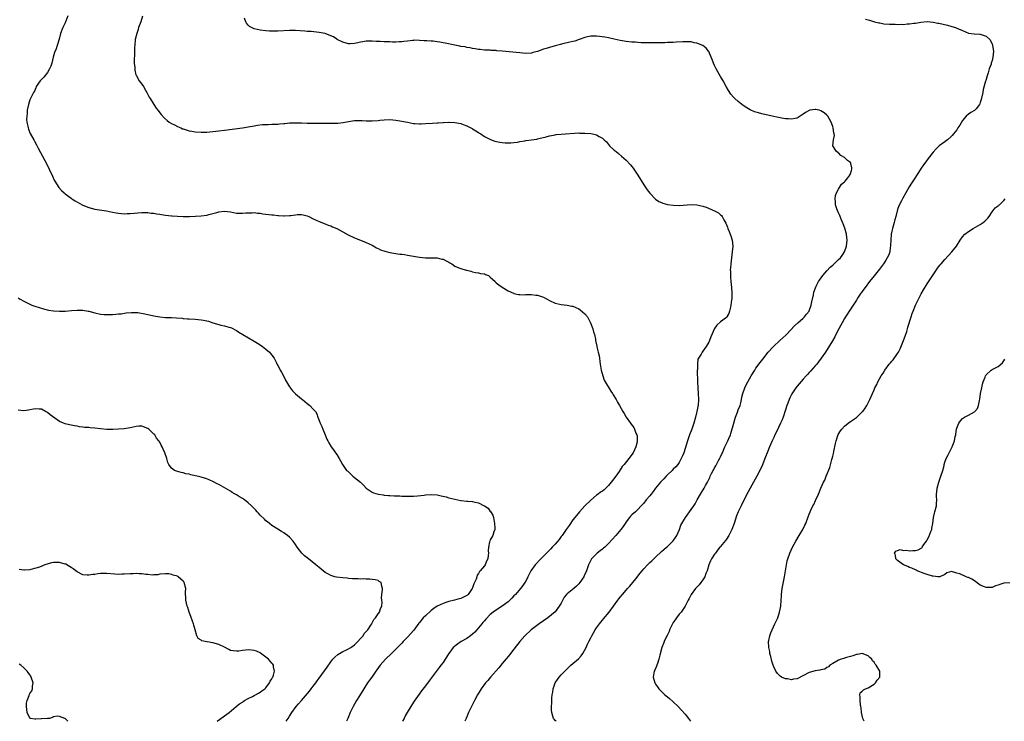
# Model space of a CAD drawing. Units: inches. Extents: x 2586000 to 2589000, y 1485000 to 1488000.
# Drawn here: x 2587438 to 2587771, y 1485000 to 1485238 of the extents above; entities that cross this region are included whole.
import ezdxf

# ---------------------------------------------------------------- set-up
doc = ezdxf.new("R2010")
doc.units = ezdxf.units.IN
doc.header["$MEASUREMENT"] = 0
doc.layers.add('LD25861485_10ft', color=3, linetype='Continuous')

msp = doc.modelspace()

# ---------------------------------------------------------------- linework, layer by layer
at = {"layer": 'LD25861485_10ft'}
for points, elevation in [([(2587453.92, 1485239), (2587453.2, 1485237.2), (2587453.14, 1485237), (2587453, 1485236.67), (2587452.19, 1485235), (2587451.45, 1485233), (2587451, 1485231.52), (2587450.79, 1485230.79), (2587450.22, 1485229), (2587449.87, 1485227.87), (2587449.4, 1485226.59), (2587448.96, 1485225.04), (2587448.42, 1485223), (2587448.08, 1485221.92), (2587447.71, 1485221), (2587447, 1485219.78), (2587445.76, 1485218.24), (2587445, 1485217.41), (2587444.55, 1485217), (2587443.18, 1485215), (2587443.14, 1485214.86), (2587443, 1485214.57), (2587442.55, 1485213.45), (2587442.27, 1485213), (2587441.45, 1485211.45), (2587441.25, 1485211), (2587441, 1485210.5), (2587440.5, 1485209), (2587440.09, 1485207), (2587440.05, 1485205.95), (2587439.94, 1485205), (2587439.92, 1485203.92), (2587440.03, 1485203), (2587440.35, 1485201.65), (2587440.42, 1485201), (2587440.55, 1485200.55), (2587441.13, 1485199.13), (2587442.31, 1485197), (2587442.58, 1485196.58), (2587443.29, 1485195.29), (2587443.85, 1485194.15), (2587446.03, 1485190.03), (2587446.6, 1485189), (2587447.56, 1485187), (2587448.63, 1485184.63), (2587449.3, 1485183.3), (2587449.48, 1485183), (2587450.88, 1485180.88), (2587451.78, 1485179.78), (2587452.59, 1485179), (2587453, 1485178.65), (2587455, 1485177.17), (2587455.25, 1485177), (2587456.36, 1485176.35), (2587458.77, 1485175), (2587459, 1485174.89), (2587461, 1485174.09), (2587463, 1485173.53), (2587467, 1485172.88), (2587469, 1485172.46), (2587470.26, 1485172.26), (2587471, 1485172.1), (2587472.03, 1485172.03), (2587473, 1485171.95), (2587473.98, 1485171.98), (2587475, 1485172.02), (2587479, 1485172.39), (2587480.35, 1485172.35), (2587481, 1485172.37), (2587482.16, 1485172.16), (2587483, 1485172.12), (2587483.9, 1485171.9), (2587485, 1485171.78), (2587485.65, 1485171.65), (2587487, 1485171.46), (2587489, 1485171.22), (2587489.21, 1485171.21), (2587491, 1485171.09), (2587493, 1485171.05), (2587495.04, 1485171.04), (2587497.12, 1485171.12), (2587499, 1485171.26), (2587501, 1485171.51), (2587501.7, 1485171.7), (2587503, 1485172), (2587504.41, 1485172.41), (2587505, 1485172.56), (2587507, 1485172.79), (2587509, 1485172.55), (2587511, 1485172.19), (2587512.15, 1485172.15), (2587513, 1485172.1), (2587514.22, 1485172.22), (2587516.31, 1485172.31), (2587517, 1485172.32), (2587518.18, 1485172.18), (2587519, 1485172.12), (2587519.95, 1485171.95), (2587521, 1485171.84), (2587523, 1485171.58), (2587523.54, 1485171.54), (2587525, 1485171.35), (2587525.35, 1485171.35), (2587527, 1485171.2), (2587527.23, 1485171.23), (2587529, 1485171.3), (2587529.37, 1485171.37), (2587531, 1485171.6), (2587531.64, 1485171.64), (2587533, 1485171.66), (2587533.55, 1485171.55), (2587535, 1485171.19), (2587535.56, 1485171), (2587537, 1485170.21), (2587539, 1485169.32), (2587541, 1485168.58), (2587542.11, 1485168.11), (2587543, 1485167.8), (2587543.53, 1485167.53), (2587545, 1485166.9), (2587547, 1485165.85), (2587548.82, 1485164.82), (2587551, 1485163.77), (2587553.05, 1485162.95), (2587555, 1485162.25), (2587557, 1485161.3), (2587558.42, 1485160.42), (2587559, 1485160.15), (2587559.75, 1485159.75), (2587561.23, 1485159.23), (2587563, 1485158.81), (2587566.3, 1485158.3), (2587567, 1485158.23), (2587567.89, 1485158.11), (2587569, 1485157.93), (2587573, 1485157.21), (2587575, 1485156.99), (2587576.97, 1485157.03), (2587578.99, 1485157.01), (2587580.6, 1485156.6), (2587581, 1485156.51), (2587582.02, 1485156.02), (2587583, 1485155.49), (2587583.34, 1485155.34), (2587583.92, 1485155), (2587585, 1485154.23), (2587586.36, 1485153.64), (2587587, 1485153.38), (2587588.87, 1485152.87), (2587589, 1485152.81), (2587590.44, 1485152.44), (2587591, 1485152.23), (2587592.02, 1485152.02), (2587593, 1485151.88), (2587593.72, 1485151.72), (2587595, 1485151.55), (2587595.41, 1485151.41), (2587596.35, 1485151), (2587597, 1485150.49), (2587597.73, 1485149.73), (2587598.6, 1485149), (2587598.75, 1485148.75), (2587599, 1485148.57), (2587599.84, 1485147.84), (2587601, 1485147.08), (2587601.06, 1485147.06), (2587603, 1485145.84), (2587604.88, 1485145), (2587604.97, 1485144.97), (2587606.6, 1485144.6), (2587607, 1485144.59), (2587608.48, 1485144.48), (2587609, 1485144.55), (2587610.55, 1485144.55), (2587611, 1485144.63), (2587612.41, 1485144.41), (2587613, 1485144.42), (2587613.99, 1485143.99), (2587615, 1485143.67), (2587616.22, 1485143), (2587617, 1485142.56), (2587619, 1485141.61), (2587621, 1485141.19), (2587623, 1485141.02), (2587624.65, 1485140.65), (2587625, 1485140.59), (2587627, 1485139.69), (2587627.43, 1485139.43), (2587629, 1485138.06), (2587629.89, 1485137), (2587630.31, 1485136.31), (2587630.99, 1485135), (2587631.74, 1485133), (2587631.95, 1485131.95), (2587632.25, 1485131), (2587632.59, 1485129.41), (2587632.67, 1485129), (2587633.13, 1485127.13), (2587633.14, 1485126.86), (2587633.55, 1485125), (2587633.86, 1485123.86), (2587633.94, 1485123), (2587634.08, 1485121.92), (2587634.27, 1485121), (2587634.6, 1485119), (2587635.08, 1485117), (2587635.57, 1485115.57), (2587635.86, 1485115), (2587637.81, 1485111.81), (2587638.41, 1485111), (2587638.62, 1485110.62), (2587639.65, 1485109), (2587640.13, 1485108.13), (2587640.8, 1485107), (2587641.91, 1485105), (2587642.32, 1485104.32), (2587643.07, 1485103), (2587644.44, 1485101), (2587644.71, 1485100.71), (2587645.58, 1485099.58), (2587645.86, 1485099), (2587646.34, 1485097.66), (2587646.67, 1485097), (2587646.74, 1485096.74), (2587646.76, 1485095), (2587646.72, 1485094.72), (2587646.35, 1485093), (2587645.43, 1485091), (2587645, 1485090.38), (2587644.36, 1485089.64), (2587643.92, 1485089), (2587642.33, 1485087), (2587641.72, 1485086.28), (2587640.61, 1485084.61), (2587639.47, 1485083), (2587638.37, 1485081.63), (2587637.96, 1485081), (2587637, 1485079.86), (2587636.13, 1485079), (2587635.55, 1485078.45), (2587635, 1485078.01), (2587634.38, 1485077.62), (2587633.52, 1485077), (2587633, 1485076.6), (2587631, 1485074.94), (2587629.01, 1485073), (2587627.21, 1485071), (2587626.25, 1485069.75), (2587625.59, 1485069), (2587625, 1485068.21), (2587623.66, 1485066.34), (2587623, 1485065.46), (2587622.72, 1485065), (2587621.33, 1485063), (2587621, 1485062.57), (2587620.37, 1485061.63), (2587619, 1485060.04), (2587617.98, 1485059), (2587617.52, 1485058.48), (2587617, 1485058.02), (2587615.98, 1485057), (2587614.06, 1485055), (2587612.2, 1485053), (2587610.73, 1485051), (2587609.71, 1485049), (2587609, 1485047.51), (2587608.71, 1485047), (2587608.02, 1485045.98), (2587607.23, 1485045), (2587605.48, 1485043), (2587605, 1485042.51), (2587604.31, 1485041.69), (2587603.67, 1485041), (2587603, 1485040.45), (2587601.04, 1485039), (2587599.77, 1485038.23), (2587597.99, 1485037), (2587597, 1485036.13), (2587595.45, 1485034.55), (2587595, 1485034.06), (2587594.51, 1485033.49), (2587594.13, 1485033), (2587592.49, 1485031), (2587591.76, 1485030.24), (2587591, 1485029.51), (2587590.33, 1485029), (2587589, 1485028.07), (2587587.12, 1485027), (2587585.83, 1485026.17), (2587585, 1485025.48), (2587584.73, 1485025.27), (2587584.47, 1485025), (2587583, 1485023), (2587581.74, 1485021), (2587581, 1485019.95), (2587580.29, 1485019), (2587579.72, 1485018.28), (2587579, 1485017.28), (2587577, 1485014.61), (2587576.29, 1485013.71), (2587575, 1485012.01), (2587573.68, 1485010.32), (2587572.85, 1485009.15), (2587571.23, 1485006.77), (2587570.43, 1485005.57), (2587568.88, 1485003), (2587568.2, 1485001.8), (2587567.77, 1485001), (2587567.27, 1485000)], 11720), ([(2587479.14, 1485238.86), (2587478.58, 1485237), (2587477.87, 1485235), (2587477.69, 1485234.31), (2587477.22, 1485233), (2587476.73, 1485231), (2587476.52, 1485229), (2587476.49, 1485228.49), (2587476.46, 1485225.54), (2587476.38, 1485224.38), (2587476.4, 1485223), (2587476.53, 1485221.47), (2587476.52, 1485221), (2587476.54, 1485220.54), (2587476.97, 1485219), (2587477, 1485218.93), (2587478.09, 1485217), (2587479, 1485215.82), (2587479.46, 1485215), (2587480.18, 1485213.82), (2587480.66, 1485213), (2587480.75, 1485212.75), (2587481, 1485212.33), (2587481.45, 1485211.45), (2587481.82, 1485211), (2587482.98, 1485209), (2587483.77, 1485207.77), (2587484.35, 1485207), (2587485.52, 1485205.52), (2587486.47, 1485204.47), (2587487.5, 1485203.5), (2587488.21, 1485203), (2587489, 1485202.48), (2587489.97, 1485202.03), (2587491, 1485201.48), (2587492.12, 1485201), (2587492.75, 1485200.75), (2587493, 1485200.69), (2587494.27, 1485200.27), (2587495, 1485200.08), (2587495.9, 1485199.9), (2587497, 1485199.69), (2587499, 1485199.55), (2587501, 1485199.63), (2587505, 1485200), (2587507, 1485200.23), (2587513, 1485201), (2587515, 1485201.35), (2587516.37, 1485201.63), (2587517, 1485201.73), (2587518.08, 1485201.92), (2587519.87, 1485202.13), (2587521.77, 1485202.23), (2587523, 1485202.24), (2587525, 1485202.33), (2587525.6, 1485202.4), (2587527, 1485202.52), (2587527.43, 1485202.57), (2587529, 1485202.71), (2587531, 1485202.78), (2587533, 1485202.7), (2587535, 1485202.6), (2587535.38, 1485202.62), (2587537, 1485202.61), (2587537.35, 1485202.65), (2587539, 1485202.65), (2587539.34, 1485202.66), (2587543, 1485202.59), (2587545, 1485202.63), (2587545.36, 1485202.64), (2587547.16, 1485202.84), (2587549, 1485203.18), (2587551, 1485203.48), (2587553, 1485203.55), (2587553.55, 1485203.55), (2587555, 1485203.47), (2587555.47, 1485203.47), (2587557, 1485203.43), (2587559, 1485203.57), (2587559.63, 1485203.63), (2587561, 1485203.79), (2587563, 1485203.87), (2587565, 1485203.7), (2587567, 1485203.34), (2587569, 1485202.92), (2587571, 1485202.57), (2587571.44, 1485202.56), (2587573, 1485202.44), (2587573.54, 1485202.46), (2587575, 1485202.47), (2587577.42, 1485202.58), (2587579, 1485202.7), (2587579.31, 1485202.69), (2587581, 1485202.84), (2587581.18, 1485202.82), (2587583, 1485202.93), (2587583.08, 1485202.92), (2587585, 1485202.88), (2587587, 1485202.51), (2587587.78, 1485202.22), (2587589, 1485201.74), (2587590.8, 1485200.8), (2587591, 1485200.72), (2587592.05, 1485200.05), (2587593, 1485199.51), (2587593.29, 1485199.29), (2587593.77, 1485199), (2587595, 1485198.13), (2587597.06, 1485197.06), (2587598.54, 1485196.54), (2587600.21, 1485196.21), (2587601, 1485196.11), (2587602.02, 1485196.02), (2587603, 1485195.98), (2587604, 1485196), (2587605, 1485196.08), (2587606.23, 1485196.23), (2587607, 1485196.39), (2587608.64, 1485196.64), (2587609, 1485196.72), (2587611, 1485196.98), (2587612.75, 1485197.25), (2587613, 1485197.31), (2587613.43, 1485197.43), (2587615.97, 1485198.03), (2587617, 1485198.32), (2587619, 1485198.71), (2587619.26, 1485198.74), (2587621, 1485198.91), (2587627, 1485199.31), (2587627.29, 1485199.29), (2587629, 1485199.3), (2587631.11, 1485199.11), (2587631.63, 1485199), (2587633, 1485198.66), (2587633.89, 1485198.11), (2587635, 1485197.52), (2587635.61, 1485197), (2587636.31, 1485196.31), (2587637, 1485195.44), (2587637.42, 1485195), (2587639, 1485193.49), (2587639.6, 1485193), (2587640.4, 1485192.4), (2587641.49, 1485191.49), (2587643, 1485190.15), (2587644.54, 1485188.54), (2587645.42, 1485187.42), (2587646.95, 1485185), (2587649, 1485181.71), (2587650.1, 1485180.1), (2587651, 1485178.91), (2587653, 1485176.92), (2587654.14, 1485176.14), (2587655, 1485175.72), (2587655.5, 1485175.5), (2587657.07, 1485175.07), (2587659, 1485174.81), (2587661, 1485174.74), (2587665, 1485175.04), (2587667, 1485174.96), (2587669, 1485174.49), (2587670.13, 1485174.13), (2587672.94, 1485172.94), (2587673, 1485172.9), (2587674.28, 1485172.28), (2587675, 1485171.56), (2587675.35, 1485171.35), (2587675.6, 1485171), (2587676.13, 1485169.87), (2587676.78, 1485168.78), (2587677, 1485168.16), (2587677.35, 1485167.35), (2587677.41, 1485167), (2587677.95, 1485165.95), (2587678.27, 1485165), (2587678.51, 1485164.51), (2587678.95, 1485163), (2587679.14, 1485161), (2587678.98, 1485159), (2587678.69, 1485157), (2587678.44, 1485155), (2587678.33, 1485153.67), (2587678.31, 1485153), (2587678.34, 1485152.34), (2587678.32, 1485151), (2587678.38, 1485150.38), (2587678.45, 1485149), (2587678.66, 1485147), (2587678.82, 1485145), (2587678.78, 1485143), (2587678.73, 1485142.73), (2587678.52, 1485141), (2587678.33, 1485140.33), (2587678.06, 1485139), (2587677.8, 1485138.2), (2587677.14, 1485137), (2587677, 1485136.84), (2587675, 1485135.28), (2587673.75, 1485134.25), (2587672.93, 1485133.07), (2587671.76, 1485130.24), (2587671.29, 1485129), (2587671, 1485128.44), (2587670.18, 1485127), (2587669, 1485125.35), (2587668.72, 1485125), (2587668.39, 1485124.39), (2587667.51, 1485123), (2587667.35, 1485122.65), (2587667.15, 1485121), (2587667.16, 1485119.16), (2587667.13, 1485118.87), (2587667.22, 1485115), (2587667.31, 1485113), (2587667.45, 1485111), (2587667.54, 1485109), (2587667.38, 1485107), (2587667.31, 1485106.69), (2587667, 1485105), (2587666.55, 1485103), (2587666, 1485101), (2587665.28, 1485099), (2587664.52, 1485097), (2587663.83, 1485095), (2587663, 1485092.4), (2587662.51, 1485091), (2587662.09, 1485089.91), (2587661.69, 1485089), (2587661, 1485087.7), (2587660.5, 1485087), (2587659.8, 1485086.2), (2587659, 1485085.43), (2587658.62, 1485085), (2587657, 1485083.46), (2587656.62, 1485083), (2587655.84, 1485082.16), (2587655, 1485081.33), (2587654.71, 1485081), (2587653.01, 1485079), (2587652.16, 1485077.84), (2587651.44, 1485077), (2587651, 1485076.39), (2587649.82, 1485075), (2587649, 1485073.91), (2587648.58, 1485073.42), (2587648.16, 1485073), (2587647, 1485071.76), (2587646.13, 1485071), (2587645, 1485069.94), (2587644.54, 1485069.46), (2587644.15, 1485069), (2587643, 1485067.53), (2587642.65, 1485067), (2587641.97, 1485066.03), (2587641.21, 1485065), (2587639.51, 1485063), (2587637, 1485060.28), (2587635.75, 1485059), (2587635.37, 1485058.63), (2587635, 1485058.33), (2587634.26, 1485057.74), (2587633.25, 1485057), (2587633, 1485056.78), (2587631.25, 1485055), (2587631.14, 1485054.86), (2587631, 1485054.58), (2587630.28, 1485053), (2587629.55, 1485051), (2587628.75, 1485049.25), (2587628.63, 1485049), (2587627.36, 1485047), (2587627, 1485046.58), (2587626.17, 1485045.83), (2587625.34, 1485045), (2587623.64, 1485043.64), (2587623, 1485043.16), (2587622.84, 1485043), (2587621.98, 1485042.02), (2587621, 1485040.05), (2587620.38, 1485039), (2587618.96, 1485037.04), (2587616.44, 1485035), (2587615, 1485034.03), (2587613.52, 1485033), (2587610.82, 1485031), (2587608.69, 1485029), (2587606.98, 1485027), (2587605, 1485024.43), (2587603.47, 1485022.53), (2587603, 1485022), (2587601, 1485019.63), (2587599.84, 1485018.16), (2587597.07, 1485015), (2587596.13, 1485013.87), (2587595.37, 1485013), (2587593.9, 1485011), (2587593.56, 1485010.44), (2587592.71, 1485009), (2587591.65, 1485007), (2587590.63, 1485005), (2587589.65, 1485003), (2587588.79, 1485001), (2587588.42, 1485000)], 11710), ([(2587619.34, 1485000), (2587619, 1485000.31), (2587618.68, 1485000.68), (2587618.43, 1485001), (2587618.23, 1485001.77), (2587617.84, 1485003), (2587617.77, 1485003.77), (2587617.78, 1485005), (2587617.84, 1485006.16), (2587617.82, 1485007), (2587617.86, 1485007.86), (2587617.97, 1485009), (2587618.16, 1485009.84), (2587618.34, 1485011), (2587619, 1485013), (2587619.79, 1485014.21), (2587620.29, 1485015), (2587621, 1485015.78), (2587622.2, 1485017), (2587623, 1485017.74), (2587624.27, 1485019), (2587625, 1485019.58), (2587626.83, 1485021.17), (2587627.83, 1485022.17), (2587628.39, 1485023), (2587629.45, 1485025), (2587629.91, 1485026.09), (2587630.34, 1485027), (2587631, 1485028.3), (2587631.39, 1485029), (2587632.01, 1485029.99), (2587632.56, 1485031), (2587633, 1485031.68), (2587633.96, 1485033), (2587634.44, 1485033.56), (2587635, 1485034.31), (2587635.32, 1485034.68), (2587637.21, 1485037), (2587638.73, 1485039), (2587640.19, 1485041), (2587640.56, 1485041.44), (2587641, 1485042.04), (2587641.76, 1485043), (2587643, 1485044.4), (2587643.49, 1485045), (2587644.27, 1485045.73), (2587646.26, 1485048.26), (2587647.81, 1485050.19), (2587648.39, 1485051), (2587649, 1485051.7), (2587650.2, 1485053), (2587651, 1485053.75), (2587651.68, 1485054.32), (2587653, 1485055.6), (2587655, 1485057.49), (2587655.83, 1485058.17), (2587656.7, 1485059), (2587657, 1485059.23), (2587658.85, 1485061), (2587659, 1485061.19), (2587659.75, 1485062.25), (2587660.21, 1485063), (2587661.06, 1485065), (2587661.59, 1485066.41), (2587661.92, 1485067), (2587663.08, 1485069), (2587665, 1485071.72), (2587665.95, 1485073), (2587666.36, 1485073.64), (2587667.12, 1485075), (2587668.16, 1485077), (2587668.52, 1485077.48), (2587669.4, 1485079), (2587669.87, 1485079.87), (2587670.54, 1485081), (2587670.72, 1485081.28), (2587671, 1485081.93), (2587671.35, 1485082.65), (2587671.49, 1485083), (2587671.98, 1485083.98), (2587672.53, 1485085), (2587672.71, 1485085.29), (2587673, 1485085.83), (2587673.44, 1485086.56), (2587674.36, 1485088.36), (2587674.81, 1485089.19), (2587675, 1485089.63), (2587675.44, 1485090.56), (2587675.61, 1485091), (2587676.5, 1485093), (2587677, 1485094.09), (2587677.48, 1485095), (2587677.79, 1485095.79), (2587678.33, 1485097), (2587678.51, 1485097.49), (2587679.45, 1485101), (2587679.8, 1485102.2), (2587680.06, 1485103), (2587680.73, 1485104.73), (2587681, 1485105.49), (2587681.6, 1485107), (2587681.84, 1485107.84), (2587682.13, 1485109), (2587682.23, 1485109.77), (2587682.52, 1485111), (2587683.21, 1485113), (2587683.84, 1485114.16), (2587684.28, 1485115), (2587685.4, 1485117), (2587686.57, 1485119), (2587687, 1485119.65), (2587688.39, 1485121.61), (2587689.27, 1485122.73), (2587691.15, 1485125), (2587692.96, 1485127), (2587695.1, 1485129), (2587696.14, 1485129.86), (2587697.16, 1485130.84), (2587697.3, 1485131), (2587700.05, 1485133.95), (2587701.19, 1485135), (2587703, 1485136.58), (2587703.43, 1485137), (2587704.12, 1485137.88), (2587704.97, 1485139), (2587705, 1485139.08), (2587705.72, 1485141), (2587705.92, 1485142.08), (2587706.47, 1485144.47), (2587706.63, 1485145.37), (2587707.12, 1485146.88), (2587707.41, 1485147.41), (2587708.21, 1485149), (2587708.5, 1485149.5), (2587709.67, 1485151), (2587711, 1485152.58), (2587712.16, 1485153.84), (2587713, 1485154.57), (2587713.22, 1485154.78), (2587713.49, 1485155), (2587715, 1485156.41), (2587715.59, 1485157), (2587716.17, 1485157.83), (2587716.95, 1485159), (2587717.63, 1485161), (2587717.87, 1485163), (2587717.65, 1485165), (2587717.09, 1485167.09), (2587716.56, 1485168.56), (2587715.84, 1485170.16), (2587715.5, 1485171), (2587715.38, 1485171.38), (2587715, 1485172.22), (2587714.61, 1485173), (2587714.4, 1485173.6), (2587713.96, 1485175), (2587713.94, 1485175.94), (2587713.79, 1485177), (2587713.92, 1485178.08), (2587714.26, 1485179), (2587715, 1485180.29), (2587716.02, 1485181.98), (2587717, 1485182.71), (2587717.21, 1485183), (2587718.08, 1485184.08), (2587718.77, 1485185), (2587718.82, 1485185.18), (2587719, 1485185.42), (2587719.36, 1485186.64), (2587719.5, 1485187), (2587719.48, 1485187.48), (2587719.18, 1485189), (2587719, 1485189.26), (2587717.99, 1485189.99), (2587717, 1485191.02), (2587715.73, 1485191.73), (2587715, 1485192.58), (2587714.69, 1485192.69), (2587714.32, 1485193), (2587713.02, 1485195), (2587713.22, 1485197), (2587713.55, 1485198.45), (2587713.51, 1485199), (2587713.39, 1485199.39), (2587713.2, 1485201), (2587713, 1485201.49), (2587712.44, 1485203), (2587711.36, 1485205), (2587711, 1485205.38), (2587710.14, 1485206.14), (2587709, 1485206.82), (2587708.44, 1485207), (2587707.24, 1485207.24), (2587707, 1485207.26), (2587705.27, 1485207), (2587705, 1485206.94), (2587703.81, 1485206.19), (2587703, 1485205.63), (2587701, 1485204.32), (2587700.23, 1485204.23), (2587699, 1485203.97), (2587698.07, 1485204.07), (2587697, 1485204.15), (2587696.27, 1485204.27), (2587694.58, 1485204.59), (2587692.54, 1485205), (2587689, 1485205.78), (2587687.9, 1485206.1), (2587687, 1485206.33), (2587686.5, 1485206.49), (2587685, 1485207.16), (2587683.85, 1485207.85), (2587682.67, 1485208.67), (2587681, 1485209.99), (2587679.82, 1485211), (2587679.4, 1485211.4), (2587678.47, 1485212.47), (2587677.67, 1485213.67), (2587676.9, 1485215), (2587675.83, 1485217), (2587675, 1485218.48), (2587674.06, 1485220.06), (2587673.55, 1485221), (2587673, 1485222.21), (2587672.59, 1485223), (2587672.17, 1485224.17), (2587671.77, 1485225), (2587671, 1485226.88), (2587670.93, 1485227), (2587670.09, 1485228.09), (2587668.96, 1485228.96), (2587667, 1485229.76), (2587666.11, 1485229.89), (2587665, 1485230.14), (2587663.87, 1485230.13), (2587663, 1485230.2), (2587662.21, 1485230.21), (2587659.97, 1485230.03), (2587659, 1485230), (2587658.08, 1485229.92), (2587657, 1485229.91), (2587656.15, 1485229.85), (2587653.9, 1485229.9), (2587652.15, 1485229.86), (2587649.9, 1485229.9), (2587649, 1485229.86), (2587648.16, 1485229.84), (2587647, 1485229.91), (2587646.03, 1485230.03), (2587645, 1485230.08), (2587643, 1485230.34), (2587641, 1485230.69), (2587639, 1485231.1), (2587637.44, 1485231.44), (2587637, 1485231.5), (2587635.77, 1485231.77), (2587634.03, 1485232.03), (2587633, 1485232.16), (2587632.14, 1485232.14), (2587631, 1485232.16), (2587629.88, 1485231.88), (2587629, 1485231.69), (2587627.11, 1485231), (2587625.58, 1485230.42), (2587625, 1485230.32), (2587623.98, 1485230.02), (2587623, 1485229.84), (2587621.48, 1485229.48), (2587620.73, 1485229.27), (2587619, 1485228.84), (2587617, 1485228.31), (2587615.94, 1485227.94), (2587615, 1485227.65), (2587613, 1485226.91), (2587611.46, 1485226.54), (2587611, 1485226.4), (2587609, 1485226.29), (2587607, 1485226.41), (2587601, 1485227.05), (2587599.19, 1485227.19), (2587599, 1485227.22), (2587597.28, 1485227.28), (2587597, 1485227.31), (2587595, 1485227.41), (2587593.57, 1485227.57), (2587593, 1485227.61), (2587591.83, 1485227.83), (2587591, 1485227.93), (2587590.14, 1485228.14), (2587589, 1485228.29), (2587588.44, 1485228.44), (2587587, 1485228.65), (2587586.71, 1485228.71), (2587585, 1485229.02), (2587581.7, 1485229.7), (2587581, 1485229.86), (2587579.93, 1485230.07), (2587579, 1485230.23), (2587577.6, 1485230.4), (2587577, 1485230.46), (2587575.44, 1485230.56), (2587574.58, 1485230.58), (2587573, 1485230.67), (2587571.29, 1485230.71), (2587571, 1485230.69), (2587570.64, 1485230.64), (2587569, 1485230.46), (2587567.73, 1485230.27), (2587567, 1485230.17), (2587566.16, 1485230.16), (2587565, 1485230.08), (2587563.91, 1485230.09), (2587563, 1485230.14), (2587561, 1485230.21), (2587559.71, 1485230.29), (2587558.34, 1485230.34), (2587557, 1485230.45), (2587555, 1485230.42), (2587553.81, 1485230.19), (2587553, 1485230.06), (2587552.17, 1485229.83), (2587551, 1485229.58), (2587549.52, 1485229.52), (2587549, 1485229.48), (2587547, 1485230.05), (2587545.13, 1485231), (2587545.06, 1485231.06), (2587543.85, 1485231.85), (2587543, 1485232.27), (2587541, 1485232.96), (2587539, 1485233.37), (2587536.35, 1485233.65), (2587535, 1485233.73), (2587534.19, 1485233.81), (2587531, 1485234.03), (2587529, 1485234.02), (2587525, 1485233.78), (2587524.21, 1485233.79), (2587523, 1485233.78), (2587522.15, 1485233.85), (2587521, 1485233.92), (2587519, 1485234.18), (2587517, 1485234.62), (2587516.14, 1485235), (2587515.41, 1485235.41), (2587515, 1485235.78), (2587514.46, 1485236.46), (2587514.2, 1485237), (2587513.76, 1485238.24)], 11700), ([(2587724.14, 1485237.86), (2587725, 1485237.67), (2587725.49, 1485237.49), (2587727.18, 1485237), (2587728.63, 1485236.63), (2587729, 1485236.58), (2587730.34, 1485236.34), (2587732.18, 1485236.18), (2587733, 1485236.14), (2587734.12, 1485236.12), (2587735, 1485236.09), (2587736.14, 1485236.14), (2587737, 1485236.11), (2587738.23, 1485236.23), (2587739, 1485236.24), (2587740.48, 1485236.48), (2587741, 1485236.5), (2587742.85, 1485236.85), (2587745, 1485237.05), (2587747, 1485236.88), (2587748.56, 1485236.56), (2587749, 1485236.5), (2587751.83, 1485235.83), (2587753.39, 1485235.39), (2587754.59, 1485235), (2587755, 1485234.84), (2587757, 1485233.97), (2587759, 1485233.16), (2587760.9, 1485232.9), (2587762.81, 1485232.81), (2587763, 1485232.83), (2587764.28, 1485232.28), (2587765, 1485232.09), (2587766.17, 1485231), (2587767, 1485229.5), (2587767.17, 1485229), (2587767.41, 1485227), (2587767.27, 1485225), (2587767, 1485223.88), (2587766.72, 1485223), (2587766.62, 1485222.62), (2587766.05, 1485221), (2587765.7, 1485219.7), (2587765.36, 1485218.64), (2587765, 1485217.47), (2587764.87, 1485217.13), (2587764.81, 1485216.81), (2587763.98, 1485214.02), (2587763.81, 1485213), (2587763.33, 1485210.67), (2587763, 1485209.63), (2587762.83, 1485209.17), (2587762.74, 1485209), (2587761.54, 1485207.54), (2587761.06, 1485206.94), (2587759.79, 1485206.21), (2587759, 1485205.69), (2587758.19, 1485205), (2587757, 1485203.56), (2587756.01, 1485201.99), (2587755.4, 1485201), (2587755, 1485200.42), (2587753.93, 1485199), (2587753.5, 1485198.5), (2587753, 1485197.99), (2587751.85, 1485197), (2587751, 1485196.35), (2587749.06, 1485194.94), (2587748.02, 1485193.98), (2587747, 1485192.77), (2587745.35, 1485190.65), (2587744.5, 1485189.5), (2587744.14, 1485189), (2587743, 1485187.35), (2587742.05, 1485185.95), (2587740.09, 1485183), (2587739.66, 1485182.34), (2587738.91, 1485181.09), (2587737.75, 1485179), (2587736.74, 1485177.26), (2587736.28, 1485176.28), (2587735.42, 1485174.58), (2587735, 1485173.34), (2587734.41, 1485171), (2587734.08, 1485169.92), (2587733.85, 1485169), (2587733.23, 1485167), (2587733, 1485166.06), (2587732.79, 1485165), (2587732.64, 1485163), (2587732.62, 1485161.38), (2587732.59, 1485161), (2587732.48, 1485160.48), (2587732.3, 1485159), (2587731.98, 1485158.02), (2587731.48, 1485157), (2587731, 1485156.23), (2587730.16, 1485155), (2587728.82, 1485153.18), (2587727.06, 1485150.94), (2587725.47, 1485149), (2587723.94, 1485147), (2587723.58, 1485146.42), (2587723, 1485145.66), (2587722.75, 1485145.25), (2587722.56, 1485145), (2587721.67, 1485143.67), (2587721.15, 1485142.85), (2587721, 1485142.64), (2587720.39, 1485141.61), (2587719.96, 1485141), (2587719, 1485139.57), (2587718.62, 1485139), (2587718.01, 1485137.99), (2587717.33, 1485137), (2587717, 1485136.46), (2587716.18, 1485135), (2587715.8, 1485134.2), (2587715.1, 1485133), (2587714.07, 1485131), (2587713.75, 1485130.25), (2587712.89, 1485128.89), (2587711.48, 1485126.52), (2587710.52, 1485125), (2587709.13, 1485123), (2587708.22, 1485121.78), (2587707.56, 1485121), (2587707, 1485120.42), (2587705.42, 1485118.58), (2587705, 1485118.15), (2587704.48, 1485117.52), (2587703.99, 1485117), (2587703, 1485115.9), (2587701, 1485113.58), (2587700.53, 1485113), (2587699.1, 1485110.9), (2587698.44, 1485109.56), (2587698.21, 1485109), (2587697.77, 1485107.77), (2587697.48, 1485107), (2587697, 1485105.5), (2587696.17, 1485103), (2587695.85, 1485102.15), (2587695.36, 1485101), (2587693.96, 1485098.04), (2587693.43, 1485097), (2587693, 1485096.11), (2587692.47, 1485095), (2587692.02, 1485093.98), (2587691.59, 1485093), (2587691, 1485091.56), (2587690.03, 1485089), (2587689.16, 1485086.84), (2587688.31, 1485085), (2587687.28, 1485083), (2587686.17, 1485081), (2587685, 1485078.97), (2587684.31, 1485077.69), (2587683, 1485075.19), (2587681.93, 1485073), (2587681, 1485070.99), (2587680.44, 1485069.56), (2587679.56, 1485067), (2587678.79, 1485065), (2587678.56, 1485064.56), (2587677.81, 1485063), (2587677, 1485061.71), (2587676.71, 1485061.29), (2587675, 1485059.2), (2587674.81, 1485059), (2587674.01, 1485057.99), (2587673.24, 1485057), (2587673, 1485056.65), (2587671.94, 1485055), (2587671.62, 1485054.38), (2587671.01, 1485053), (2587670.47, 1485051), (2587670.05, 1485050.05), (2587669.65, 1485049), (2587669, 1485047.97), (2587668.28, 1485047), (2587667.77, 1485046.23), (2587667, 1485045.45), (2587666.79, 1485045.21), (2587666.54, 1485045), (2587665, 1485043), (2587664.41, 1485041.59), (2587664.03, 1485041), (2587663, 1485039), (2587661.64, 1485037), (2587661, 1485036.33), (2587660.06, 1485035), (2587659.63, 1485034.37), (2587659, 1485033.49), (2587658.73, 1485033), (2587657.76, 1485031), (2587657.55, 1485030.45), (2587656.91, 1485029.09), (2587656.72, 1485028.72), (2587655.95, 1485027), (2587655.69, 1485026.31), (2587655.14, 1485025), (2587654.41, 1485022.41), (2587654.1, 1485021), (2587653.62, 1485019.62), (2587653.45, 1485019), (2587653.34, 1485018.66), (2587652.73, 1485017.27), (2587652.56, 1485017), (2587652.14, 1485015), (2587652.74, 1485013), (2587652.84, 1485012.84), (2587653, 1485012.62), (2587653.63, 1485011.63), (2587654.09, 1485011), (2587655, 1485010.11), (2587656.17, 1485009), (2587657, 1485008.3), (2587657.74, 1485007.74), (2587659, 1485006.59), (2587660.62, 1485005), (2587661.8, 1485003.8), (2587663, 1485002.42), (2587664.16, 1485001), (2587664.51, 1485000.51), (2587664.8, 1485000)], 11690), ([(2587723.6, 1485000), (2587723.24, 1485001), (2587722.78, 1485003), (2587722.61, 1485004.61), (2587722.51, 1485005), (2587722.41, 1485005.59), (2587722.25, 1485007), (2587722.34, 1485008.34), (2587722.2, 1485009), (2587722.31, 1485009.69), (2587723, 1485010.22), (2587723.38, 1485010.62), (2587724.14, 1485011), (2587725, 1485011.37), (2587727, 1485012.54), (2587727.49, 1485013), (2587728.11, 1485013.89), (2587728.93, 1485015), (2587728.91, 1485017), (2587727.74, 1485019), (2587727.41, 1485019.41), (2587727, 1485020.03), (2587726.52, 1485020.52), (2587726.23, 1485021), (2587725.58, 1485021.58), (2587725, 1485022.14), (2587723, 1485022.98), (2587721.35, 1485022.65), (2587721, 1485022.64), (2587719.86, 1485022.14), (2587719, 1485021.96), (2587717.63, 1485021.63), (2587717, 1485021.39), (2587716.75, 1485021.25), (2587715.82, 1485021), (2587715, 1485020.67), (2587714.41, 1485020.41), (2587713, 1485019.58), (2587711.98, 1485019), (2587711.58, 1485018.42), (2587711, 1485018.2), (2587710.33, 1485017.67), (2587709, 1485017.43), (2587708.68, 1485017.32), (2587707, 1485017.15), (2587705, 1485016.57), (2587701, 1485014.42), (2587699.75, 1485014.25), (2587699, 1485014.06), (2587697.65, 1485014.35), (2587697, 1485014.42), (2587695.66, 1485015), (2587695.25, 1485015.25), (2587694.24, 1485016.24), (2587693.68, 1485017), (2587693, 1485018.5), (2587692.82, 1485019), (2587692.36, 1485020.36), (2587691.99, 1485022.01), (2587691.75, 1485023), (2587691.65, 1485023.65), (2587691.4, 1485025), (2587691.29, 1485027), (2587691.33, 1485027.33), (2587691.65, 1485029), (2587692.06, 1485029.94), (2587692.43, 1485031), (2587693.43, 1485033), (2587694.37, 1485035), (2587695, 1485037), (2587695.37, 1485039), (2587695.54, 1485041), (2587695.64, 1485042.36), (2587695.66, 1485043), (2587695.91, 1485045), (2587696.68, 1485049), (2587697.29, 1485053), (2587697.61, 1485054.39), (2587697.75, 1485055), (2587698.44, 1485057), (2587699.35, 1485059), (2587700.49, 1485061), (2587701.68, 1485063), (2587702.82, 1485065), (2587703.54, 1485066.46), (2587703.84, 1485067), (2587704.7, 1485069.3), (2587705, 1485070.22), (2587705.31, 1485071), (2587705.58, 1485071.58), (2587706.3, 1485073), (2587706.55, 1485073.45), (2587707.2, 1485074.8), (2587708.17, 1485077), (2587708.96, 1485079), (2587709.84, 1485081), (2587710.28, 1485081.72), (2587710.78, 1485083), (2587712.05, 1485085.95), (2587712.74, 1485088.74), (2587712.82, 1485089), (2587713, 1485089.84), (2587713.24, 1485090.76), (2587713.35, 1485091.35), (2587713.94, 1485094.06), (2587714.17, 1485095), (2587714.89, 1485097.11), (2587715.61, 1485098.39), (2587716.1, 1485099), (2587717, 1485100.02), (2587718.21, 1485101), (2587719, 1485101.56), (2587721, 1485102.89), (2587721.15, 1485103), (2587723, 1485104.81), (2587723.15, 1485105), (2587723.94, 1485106.06), (2587724.51, 1485107), (2587725, 1485107.88), (2587725.58, 1485109), (2587726, 1485110), (2587726.46, 1485111), (2587727, 1485112.31), (2587727.31, 1485113), (2587727.89, 1485114.11), (2587728.29, 1485115), (2587729.42, 1485117), (2587730.07, 1485117.93), (2587730.62, 1485119), (2587732.12, 1485121), (2587732.56, 1485121.44), (2587733, 1485121.95), (2587733.53, 1485122.47), (2587735, 1485124.55), (2587735.26, 1485125), (2587735.84, 1485126.16), (2587736.95, 1485129), (2587737.51, 1485130.49), (2587738.05, 1485132.05), (2587738.35, 1485133), (2587738.48, 1485133.52), (2587739.53, 1485137), (2587739.9, 1485138.1), (2587740.23, 1485139), (2587741.08, 1485141), (2587742.06, 1485143), (2587743, 1485144.84), (2587743.79, 1485146.21), (2587745, 1485148.18), (2587747, 1485151.22), (2587748.2, 1485153), (2587748.53, 1485153.47), (2587749.4, 1485154.6), (2587749.73, 1485155), (2587751, 1485156.46), (2587753.32, 1485159), (2587754.88, 1485161), (2587756.17, 1485163), (2587757, 1485164.13), (2587757.81, 1485165), (2587759, 1485165.88), (2587760.63, 1485167), (2587763, 1485168.35), (2587763.99, 1485169), (2587764.58, 1485169.42), (2587765, 1485169.88), (2587765.57, 1485170.43), (2587765.97, 1485171), (2587767, 1485172.64), (2587768.07, 1485173.93), (2587769, 1485174.64), (2587769.2, 1485174.8), (2587769.47, 1485175), (2587771, 1485176.42), (2587771.46, 1485177)], 11680), ([(2587437, 1485143.5), (2587437.77, 1485143), (2587439, 1485142.28), (2587441, 1485141.3), (2587441.73, 1485141), (2587442.66, 1485140.66), (2587444.15, 1485140.15), (2587445.69, 1485139.69), (2587447.3, 1485139.3), (2587449.02, 1485139.02), (2587451, 1485138.93), (2587453, 1485138.98), (2587455.13, 1485139.13), (2587457, 1485139.28), (2587459, 1485139.26), (2587460.75, 1485139), (2587461, 1485138.95), (2587463, 1485138.35), (2587465, 1485137.91), (2587466.17, 1485137.83), (2587467, 1485137.79), (2587468.2, 1485137.8), (2587469, 1485137.87), (2587470.1, 1485137.9), (2587471, 1485138.02), (2587471.92, 1485138.08), (2587473.66, 1485138.34), (2587475.47, 1485138.53), (2587477.55, 1485138.45), (2587479.95, 1485138.05), (2587481, 1485137.8), (2587482.52, 1485137.48), (2587483, 1485137.36), (2587485, 1485136.99), (2587487, 1485136.81), (2587489, 1485136.79), (2587490.73, 1485136.73), (2587492.58, 1485136.58), (2587493, 1485136.5), (2587494.4, 1485136.4), (2587495, 1485136.32), (2587497, 1485136.22), (2587499, 1485136.03), (2587499.87, 1485135.87), (2587501, 1485135.63), (2587501.5, 1485135.5), (2587503, 1485135.02), (2587505, 1485134.44), (2587505.75, 1485134.25), (2587507, 1485133.96), (2587508.44, 1485133.56), (2587509, 1485133.42), (2587509.29, 1485133.29), (2587511, 1485132.43), (2587511.84, 1485131.84), (2587513.17, 1485131), (2587517, 1485128.73), (2587518.1, 1485128.1), (2587519, 1485127.49), (2587519.77, 1485127), (2587521, 1485126.06), (2587522.24, 1485125), (2587522.59, 1485124.59), (2587523, 1485124.05), (2587523.74, 1485123), (2587524.54, 1485121.46), (2587524.84, 1485120.84), (2587525, 1485120.58), (2587525.53, 1485119.53), (2587525.84, 1485119), (2587526.23, 1485118.23), (2587526.97, 1485117), (2587527.62, 1485115.62), (2587527.98, 1485115), (2587529, 1485113.33), (2587529.96, 1485111.96), (2587530.98, 1485110.98), (2587533, 1485109.25), (2587533.36, 1485109), (2587535, 1485107.61), (2587535.91, 1485107), (2587537, 1485105.71), (2587537.75, 1485105), (2587538.21, 1485104.21), (2587538.62, 1485103), (2587539, 1485101.92), (2587539.36, 1485101), (2587539.92, 1485099.92), (2587540.22, 1485099), (2587541, 1485097), (2587541.63, 1485095.63), (2587541.91, 1485095), (2587542.32, 1485094.32), (2587543.05, 1485093), (2587543.92, 1485091.92), (2587544.53, 1485091), (2587545, 1485090.35), (2587545.8, 1485089), (2587546.29, 1485088.29), (2587546.92, 1485087), (2587548.32, 1485085), (2587548.71, 1485084.71), (2587550.48, 1485083), (2587551, 1485082.64), (2587552.97, 1485080.97), (2587553.99, 1485079.99), (2587555, 1485078.96), (2587557, 1485077.62), (2587557.43, 1485077.43), (2587559, 1485076.92), (2587560.68, 1485076.68), (2587561, 1485076.62), (2587562.52, 1485076.52), (2587563, 1485076.46), (2587564.41, 1485076.41), (2587565, 1485076.36), (2587566.35, 1485076.35), (2587567, 1485076.3), (2587568.3, 1485076.3), (2587569, 1485076.27), (2587570.28, 1485076.28), (2587571, 1485076.29), (2587572.38, 1485076.38), (2587574.62, 1485076.62), (2587575, 1485076.68), (2587577, 1485076.81), (2587579, 1485076.67), (2587580.39, 1485076.39), (2587582, 1485076), (2587583, 1485075.7), (2587585, 1485075.22), (2587587, 1485074.84), (2587587.15, 1485074.85), (2587589, 1485074.63), (2587589.37, 1485074.63), (2587591, 1485074.44), (2587591.76, 1485074.24), (2587593, 1485073.97), (2587594.97, 1485072.97), (2587595, 1485072.94), (2587596.26, 1485072.26), (2587597, 1485071.08), (2587597.06, 1485071.06), (2587597.89, 1485069.89), (2587598.13, 1485069), (2587598.47, 1485067), (2587598.56, 1485065.44), (2587598.48, 1485065), (2587598.15, 1485064.15), (2587597.83, 1485063), (2587597, 1485061.47), (2587596.8, 1485061), (2587596.77, 1485060.77), (2587596.35, 1485059), (2587596.3, 1485057.7), (2587596.35, 1485057), (2587596.32, 1485056.32), (2587596.16, 1485055), (2587595.74, 1485054.26), (2587595.27, 1485053), (2587595, 1485052.66), (2587593.62, 1485051), (2587593.29, 1485050.71), (2587593, 1485050.12), (2587592.53, 1485049.47), (2587592.44, 1485049), (2587592.18, 1485048.18), (2587591.63, 1485047), (2587591.41, 1485046.59), (2587591, 1485045.26), (2587590.89, 1485045), (2587589.49, 1485043), (2587589.22, 1485042.78), (2587589, 1485042.57), (2587587.91, 1485042.09), (2587587, 1485041.64), (2587586.5, 1485041.5), (2587584.91, 1485041), (2587583, 1485040.55), (2587582.32, 1485040.32), (2587581, 1485039.94), (2587579.03, 1485038.97), (2587577.84, 1485038.16), (2587577, 1485037.52), (2587575, 1485035.78), (2587574.31, 1485035), (2587573, 1485033.49), (2587572.8, 1485033.2), (2587571.11, 1485030.89), (2587569, 1485028.46), (2587567.53, 1485027), (2587567, 1485026.42), (2587565, 1485024.44), (2587563.5, 1485023), (2587561.47, 1485021), (2587559.66, 1485019), (2587558.54, 1485017.46), (2587558.18, 1485017), (2587556.81, 1485015), (2587556.09, 1485013.91), (2587555.45, 1485013), (2587554.13, 1485011), (2587552.63, 1485008.63), (2587551.66, 1485007), (2587550.55, 1485005), (2587549.57, 1485003), (2587548.71, 1485001), (2587548.29, 1485000)], 11730), ([(2587773, 1485046.93), (2587771, 1485046.83), (2587769.63, 1485046.37), (2587769, 1485046.1), (2587768.15, 1485045.85), (2587767, 1485045.37), (2587765.31, 1485045.31), (2587765, 1485045.33), (2587764.39, 1485045.61), (2587763, 1485046.17), (2587761, 1485047.56), (2587760.12, 1485048.12), (2587759, 1485048.7), (2587758.77, 1485048.77), (2587758.21, 1485049), (2587756.07, 1485049.93), (2587755, 1485050.18), (2587753.27, 1485050.73), (2587751.68, 1485050.32), (2587751, 1485049.77), (2587749.29, 1485049), (2587749, 1485048.96), (2587748.98, 1485048.98), (2587748.61, 1485049), (2587747, 1485049.17), (2587746.82, 1485049.18), (2587745, 1485049.71), (2587743.94, 1485050.06), (2587741.63, 1485051), (2587741.23, 1485051.23), (2587741, 1485051.31), (2587739.85, 1485051.85), (2587739, 1485052.15), (2587738.43, 1485052.43), (2587737.01, 1485053), (2587735, 1485054.46), (2587734.7, 1485054.7), (2587734.41, 1485055), (2587734.24, 1485056.24), (2587733.98, 1485057), (2587734.35, 1485057.65), (2587735, 1485057.92), (2587735.83, 1485058.17), (2587737, 1485057.92), (2587738.04, 1485057.96), (2587739, 1485057.74), (2587740.18, 1485057.82), (2587741, 1485057.83), (2587741.96, 1485058.04), (2587743, 1485058.67), (2587743.22, 1485058.78), (2587743.3, 1485059), (2587743.89, 1485059.89), (2587744.73, 1485061), (2587745, 1485061.52), (2587745.54, 1485062.46), (2587746.29, 1485064.29), (2587746.54, 1485065), (2587746.6, 1485065.4), (2587746.94, 1485067), (2587747.18, 1485069), (2587747.5, 1485070.5), (2587747.64, 1485071), (2587748.1, 1485073), (2587748.17, 1485073.83), (2587748.23, 1485075), (2587748.18, 1485076.18), (2587748.19, 1485077), (2587748.28, 1485077.72), (2587748.36, 1485079), (2587748.91, 1485081), (2587749.63, 1485083), (2587750.25, 1485085), (2587750.7, 1485086.7), (2587750.76, 1485087), (2587751, 1485087.79), (2587751.44, 1485089), (2587751.96, 1485090.04), (2587752.4, 1485091), (2587753.42, 1485093), (2587753.91, 1485094.09), (2587754.23, 1485095), (2587754.53, 1485096.53), (2587754.65, 1485097), (2587754.7, 1485097.3), (2587754.9, 1485099), (2587755, 1485099.35), (2587755.68, 1485101), (2587756.26, 1485101.74), (2587757, 1485102.55), (2587757.65, 1485103), (2587759, 1485103.72), (2587761, 1485104.83), (2587761.18, 1485105), (2587762, 1485106), (2587762.36, 1485107), (2587762.67, 1485108.67), (2587762.82, 1485109.18), (2587763.05, 1485111), (2587763.46, 1485113), (2587763.77, 1485114.23), (2587764.01, 1485115), (2587764.59, 1485116.59), (2587764.73, 1485117), (2587764.82, 1485117.18), (2587765, 1485117.43), (2587766.66, 1485119), (2587767, 1485119.21), (2587769, 1485120.2), (2587770.52, 1485121.48), (2587771, 1485122.14), (2587771.33, 1485122.67)], 11670), ([(2587527.85, 1485000), (2587528.47, 1485001), (2587529, 1485001.79), (2587529.77, 1485003), (2587531.25, 1485005), (2587532.06, 1485005.94), (2587533, 1485007), (2587535.74, 1485010.26), (2587536.31, 1485011), (2587537, 1485011.93), (2587537.84, 1485013), (2587538.33, 1485013.67), (2587539, 1485014.64), (2587541.71, 1485018.29), (2587543, 1485020.14), (2587543.65, 1485021), (2587544.29, 1485021.71), (2587545.34, 1485022.66), (2587545.87, 1485023), (2587547, 1485023.61), (2587548.11, 1485024.11), (2587549, 1485024.54), (2587549.71, 1485025), (2587551, 1485025.94), (2587551.52, 1485026.48), (2587552.07, 1485027), (2587553, 1485028.08), (2587553.88, 1485029), (2587554.3, 1485029.7), (2587555, 1485030.45), (2587555.24, 1485030.76), (2587555.48, 1485031), (2587556.52, 1485032.52), (2587556.81, 1485033), (2587556.85, 1485033.15), (2587557, 1485033.35), (2587557.53, 1485034.47), (2587558.07, 1485035), (2587559, 1485036.43), (2587559.42, 1485037), (2587559.75, 1485038.25), (2587560.2, 1485039), (2587560.33, 1485040.33), (2587560.28, 1485041), (2587560.13, 1485041.87), (2587560.2, 1485043), (2587560.52, 1485044.52), (2587560.47, 1485045), (2587560.26, 1485045.74), (2587560.05, 1485047), (2587559.39, 1485047.39), (2587559, 1485047.65), (2587557.95, 1485047.95), (2587557, 1485048.06), (2587556.19, 1485048.19), (2587555, 1485048.13), (2587554.21, 1485048.21), (2587553, 1485048.16), (2587552.23, 1485048.23), (2587551, 1485048.21), (2587550.32, 1485048.32), (2587549, 1485048.37), (2587548.48, 1485048.48), (2587547, 1485048.61), (2587544.87, 1485048.87), (2587544.33, 1485049), (2587543, 1485049.37), (2587542.13, 1485049.87), (2587541, 1485050.45), (2587539, 1485052.05), (2587537.91, 1485053), (2587535.39, 1485055), (2587534.1, 1485056.1), (2587533.13, 1485057), (2587531.54, 1485059), (2587531, 1485059.87), (2587530.25, 1485061), (2587529, 1485062.43), (2587528.34, 1485063), (2587527.55, 1485063.55), (2587527, 1485063.88), (2587526.28, 1485064.28), (2587525, 1485065.04), (2587523, 1485066.35), (2587522.25, 1485067), (2587521.57, 1485067.57), (2587521, 1485067.97), (2587520.48, 1485068.48), (2587519, 1485069.88), (2587518.48, 1485070.48), (2587517.99, 1485071), (2587517.53, 1485071.53), (2587516.1, 1485073), (2587515, 1485073.98), (2587513.69, 1485075), (2587513, 1485075.47), (2587512.03, 1485076.03), (2587511, 1485076.74), (2587510.56, 1485077), (2587509.55, 1485077.55), (2587509, 1485077.91), (2587505.78, 1485079.78), (2587505, 1485080.2), (2587504.49, 1485080.49), (2587503, 1485081.25), (2587501, 1485082.12), (2587499, 1485082.71), (2587497.71, 1485083), (2587497, 1485083.2), (2587495.52, 1485083.52), (2587495, 1485083.68), (2587493.87, 1485083.87), (2587493, 1485084.12), (2587492.24, 1485084.24), (2587490.7, 1485084.7), (2587490, 1485085), (2587489, 1485085.77), (2587488.06, 1485087), (2587487.73, 1485087.73), (2587487.39, 1485089), (2587486.73, 1485091), (2587486.17, 1485092.17), (2587485.84, 1485093), (2587485.52, 1485093.52), (2587485, 1485094.61), (2587484.76, 1485095), (2587483.96, 1485095.96), (2587483.31, 1485097), (2587483, 1485097.33), (2587481.28, 1485099), (2587481, 1485099.21), (2587479, 1485099.99), (2587477.93, 1485099.93), (2587477, 1485099.91), (2587475, 1485099.41), (2587473, 1485099.08), (2587471.08, 1485098.92), (2587469.16, 1485098.84), (2587467.1, 1485098.9), (2587465, 1485099.07), (2587463, 1485099.29), (2587461.42, 1485099.42), (2587461, 1485099.5), (2587459.57, 1485099.57), (2587459, 1485099.69), (2587457.8, 1485099.8), (2587457, 1485099.94), (2587456.13, 1485100.13), (2587455, 1485100.29), (2587454.47, 1485100.47), (2587453, 1485100.75), (2587452.43, 1485101), (2587451, 1485101.56), (2587447.87, 1485103.87), (2587447, 1485104.6), (2587446.73, 1485104.73), (2587446.36, 1485105), (2587445, 1485105.69), (2587444.22, 1485105.78), (2587443, 1485105.88), (2587442.23, 1485105.77), (2587441, 1485105.51), (2587440.54, 1485105.46), (2587439, 1485105.2), (2587437, 1485105.39)], 11740), ([(2587504.42, 1485000), (2587506.48, 1485001.52), (2587507, 1485001.86), (2587508.49, 1485003), (2587510.95, 1485005), (2587512.04, 1485005.95), (2587513, 1485006.52), (2587513.27, 1485006.73), (2587513.75, 1485007), (2587515, 1485007.76), (2587516.46, 1485008.46), (2587517, 1485008.76), (2587517.49, 1485009), (2587518.42, 1485009.58), (2587519, 1485009.82), (2587519.65, 1485010.35), (2587520.61, 1485011), (2587521, 1485011.39), (2587522.16, 1485013), (2587522.38, 1485013.62), (2587523, 1485014.37), (2587523.19, 1485014.81), (2587523.34, 1485015), (2587523.58, 1485015.58), (2587523.91, 1485017), (2587523.55, 1485018.45), (2587523.52, 1485019), (2587523.34, 1485019.34), (2587523, 1485019.75), (2587521.85, 1485021), (2587521, 1485021.76), (2587519.13, 1485023.13), (2587519, 1485023.19), (2587517.8, 1485023.8), (2587517, 1485023.99), (2587516.15, 1485024.15), (2587515, 1485024.22), (2587514.12, 1485024.12), (2587513, 1485024.04), (2587511.8, 1485023.8), (2587511, 1485023.75), (2587509.86, 1485023.86), (2587509, 1485024.03), (2587508.37, 1485024.37), (2587506.93, 1485025.07), (2587505, 1485026.05), (2587503, 1485026.58), (2587501.12, 1485026.87), (2587501, 1485026.88), (2587500.37, 1485027), (2587499.27, 1485027.27), (2587499, 1485027.51), (2587498.05, 1485028.05), (2587497.57, 1485029), (2587497, 1485030.98), (2587496.59, 1485032.59), (2587496.45, 1485033), (2587496.08, 1485033.92), (2587495.51, 1485035.51), (2587494.94, 1485037), (2587494.51, 1485038.51), (2587494.33, 1485039), (2587494.07, 1485040.07), (2587493.87, 1485041), (2587493.86, 1485042.14), (2587493.79, 1485043), (2587493.76, 1485043.76), (2587493.82, 1485045), (2587493.34, 1485047), (2587493.21, 1485047.21), (2587493, 1485047.5), (2587492.14, 1485048.14), (2587491.2, 1485049), (2587491, 1485049.12), (2587489.53, 1485049.53), (2587489, 1485049.78), (2587488.04, 1485049.96), (2587487, 1485050.01), (2587485, 1485049.82), (2587484.34, 1485049.66), (2587483, 1485049.61), (2587482.48, 1485049.52), (2587481, 1485049.69), (2587480.32, 1485049.68), (2587479, 1485049.96), (2587478.06, 1485049.94), (2587477, 1485050.1), (2587475.98, 1485050.01), (2587475, 1485050.01), (2587473, 1485049.82), (2587472.18, 1485049.82), (2587471, 1485049.75), (2587469.81, 1485049.81), (2587467, 1485050.08), (2587465, 1485050.04), (2587464.07, 1485049.93), (2587463, 1485049.74), (2587462.32, 1485049.68), (2587461, 1485049.46), (2587460.48, 1485049.52), (2587459, 1485049.64), (2587457, 1485050.63), (2587456.6, 1485051), (2587455.7, 1485051.7), (2587455, 1485052.09), (2587454.48, 1485052.48), (2587453.21, 1485053.21), (2587453, 1485053.28), (2587451, 1485053.8), (2587450.16, 1485053.84), (2587449, 1485053.78), (2587448.3, 1485053.7), (2587446.04, 1485053), (2587444.26, 1485052.26), (2587443, 1485051.85), (2587441.39, 1485051.39), (2587441, 1485051.32), (2587439.16, 1485051.16), (2587439, 1485051.16), (2587437.4, 1485051.41)], 11750), ([(2587453.92, 1485000), (2587453, 1485000.93), (2587452.94, 1485000.94), (2587452.84, 1485001), (2587451, 1485001.64), (2587450.22, 1485001.78), (2587449, 1485001.52), (2587448.69, 1485001.31), (2587447.62, 1485001), (2587447, 1485000.91), (2587446.94, 1485000.94), (2587445, 1485000.8), (2587444.81, 1485000.81), (2587443, 1485000.73), (2587442.71, 1485000.71), (2587441.21, 1485001), (2587441, 1485001.08), (2587440.08, 1485003), (2587439.85, 1485005), (2587439.9, 1485006.1), (2587440.07, 1485007), (2587440.74, 1485008.74), (2587440.86, 1485009.14), (2587441, 1485009.43), (2587441.63, 1485010.37), (2587441.89, 1485011), (2587441.92, 1485011.92), (2587442.1, 1485013), (2587441.47, 1485015), (2587441.31, 1485015.31), (2587441, 1485015.78), (2587440.49, 1485016.49), (2587440.11, 1485017), (2587439, 1485018.1), (2587437.92, 1485019), (2587437.34, 1485019.34)], 11760)]:
    msp.add_lwpolyline(points, dxfattribs=dict(at, elevation=elevation))

doc.saveas('drawing.dxf')
